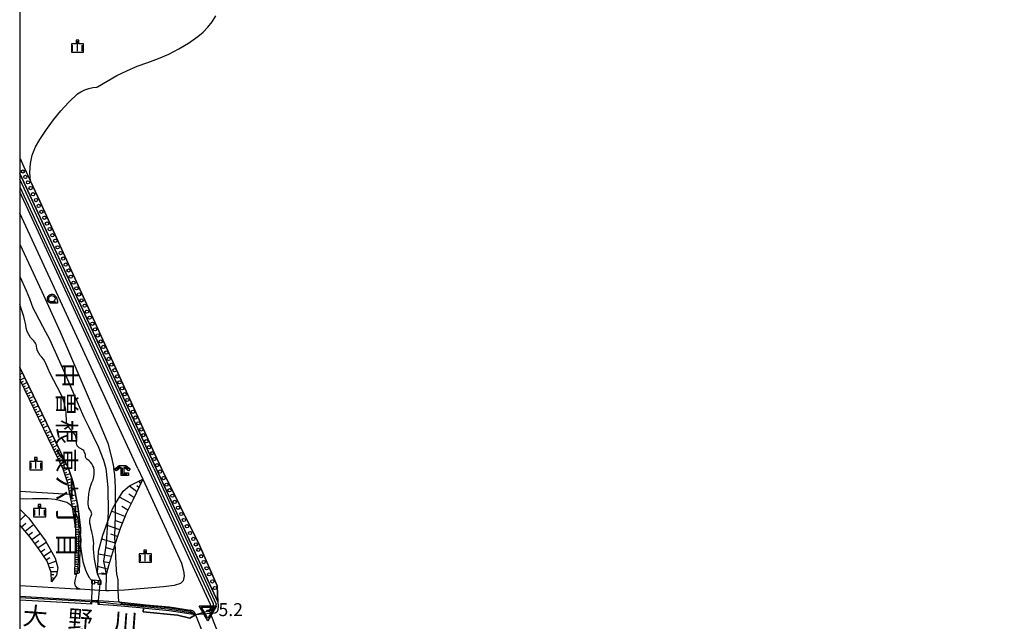
# Model space of a CAD drawing. Extents: x -4000 to -2000, y 91500 to 93000.
# Drawn here: x -4000 to -3619, y 91814 to 92047 of the extents above; entities that cross this region are included whole.
import ezdxf
from ezdxf.enums import TextEntityAlignment as Align

# ---------------------------------------------------------------- set-up
doc = ezdxf.new("R2010")
doc.units = 0
for name, color, linetype in [('2101000', 7, 'Continuous'), ('2203000', 5, 'Continuous'), ('2203990', 5, 'Continuous'), ('4219000', 1, 'Continuous'), ('4219990', 1, 'Continuous'), ('5101000', 4, 'Continuous'), ('5101001', 4, 'Continuous'), ('5102000', 4, 'Continuous'), ('5228000', 4, 'Continuous'), ('5228990', 1, 'Continuous'), ('5232000', 4, 'Continuous'), ('5232990', 4, 'Continuous'), ('6101110', 6, 'Continuous'), ('6101120', 6, 'Continuous'), ('6101990', 6, 'Continuous'), ('6110000', 1, 'Continuous'), ('6110110', 1, 'Continuous'), ('6110120', 1, 'Continuous'), ('6331000', 3, 'Continuous'), ('6333000', 3, 'Continuous'), ('6334000', 3, 'Continuous'), ('7101001', 8, 'Continuous'), ('7102000', 6, 'Continuous'), ('7102001', 8, 'Continuous'), ('7304000', 1, 'Continuous'), ('8114000', 5, 'Continuous'), ('8151000', 5, 'Continuous'), ('999', 7, 'Continuous'), ('CLIP_BOX', 4, 'Continuous')]:
    doc.layers.add(name, color=color, linetype=linetype)
doc.styles.add('@PlotAnnotation', font='@MS Gothic.ttf')
doc.styles.add('Dm_Anotation', font='romans.shx', dxfattribs={"bigfont": 'PSCDM.shx'})
doc.styles.add('PlotAnnotation', font='MS Gothic.ttf')

# ---------------------------------------------------------------- blocks, each defined once
blk = doc.blocks.new('421900')
at = {"layer": '4219990'}
blk.add_arc((-0.31, 0), 0.812, 292.6199, 67.3801, dxfattribs=at)
blk = doc.blocks.new('522800')
at = {"layer": '5228990'}
for points in [[(-0.25, 0.75), (-0.25, 0.25), (0.25, 0.25), (0.25, 0.75), (-0.25, 0.75)], [(0, 0.25), (0, -0.25)], [(-0.25, -0.25), (-0.25, -0.75), (0.25, -0.75), (0.25, -0.25), (-0.25, -0.25)]]:
    blk.add_lwpolyline(points, dxfattribs=at)
blk = doc.blocks.new('523299')
at = {"layer": '5232990'}
blk.add_circle((0, 0), 0.25, dxfattribs=at)
blk = doc.blocks.new('633100')
at = {"layer": '6331000'}
blk.add_lwpolyline([(0, -0.5), (0.67, -0.5)], dxfattribs=at)
blk.add_circle((0, 0), 0.5, dxfattribs=at)
at = {"layer": 'CLIP_BOX'}
blk.add_lwpolyline([(0.87, -0.3), (0.87, -0.7), (0, -0.7), (-0.07, -0.7), (-0.15, -0.68), (-0.22, -0.67), (-0.28, -0.64), (-0.35, -0.61), (-0.41, -0.56), (-0.47, -0.52), (-0.52, -0.47), (-0.57, -0.41), (-0.61, -0.35), (-0.64, -0.28), (-0.67, -0.21), (-0.69, -0.14), (-0.7, -0.07), (-0.7, 0), (-0.7, 0.08), (-0.68, 0.15), (-0.66, 0.22), (-0.64, 0.28), (-0.61, 0.35), (-0.56, 0.41), (-0.52, 0.47), (-0.47, 0.52), (-0.41, 0.57), (-0.35, 0.61), (-0.28, 0.64), (-0.21, 0.67), (-0.15, 0.68), (-0.07, 0.7), (0, 0.7), (0.07, 0.7), (0.15, 0.69), (0.22, 0.67), (0.28, 0.64), (0.36, 0.6), (0.42, 0.56), (0.47, 0.52), (0.52, 0.46), (0.57, 0.41), (0.61, 0.35), (0.65, 0.27)], close=True, dxfattribs=at)
blk = doc.blocks.new('633300')
at = {"layer": '6333000'}
for points in [[(-0.4, 0.6), (-0.9, 0.2)], [(0.72, -0.6), (0, -0.6), (0, 0.4)], [(0.4, 0.6), (0.9, 0.2)]]:
    blk.add_lwpolyline(points, dxfattribs=at)
at = {"layer": 'CLIP_BOX'}
blk.add_lwpolyline([(-1.18, 0.23), (-0.52, 0.76), (0.52, 0.76), (1.18, 0.23), (0.93, -0.08), (0.28, 0.44), (0.2, 0.44), (0.2, -0.4), (0.92, -0.4), (0.92, -0.8), (-0.2, -0.8), (-0.2, 0.44), (-0.28, 0.44), (-0.93, -0.08)], close=True, dxfattribs=at)
blk = doc.blocks.new('633400')
at = {"layer": '6334000'}
for points in [[(-0.75, -0.75), (-0.75, 0.15)], [(0, -0.75), (0, 0.75)], [(0.75, -0.75), (0.75, 0.15)]]:
    blk.add_lwpolyline(points, dxfattribs=at)
at = {"layer": 'CLIP_BOX'}
blk.add_lwpolyline([(-0.95, -0.95), (0.95, -0.95), (0.95, 0.35), (0.2, 0.35), (0.2, 0.95), (-0.2, 0.95), (-0.2, 0.35), (-0.95, 0.35), (-0.95, -0.95)], dxfattribs=at)
blk = doc.blocks.new('730400')
at = {"layer": '7304000'}
blk.add_lwpolyline([(-1, 0.58), (1, 0.58), (0, -1.15)], close=True, dxfattribs=at)
blk.add_circle((0, 0), 0.15, dxfattribs=at)
at = {"layer": 'CLIP_BOX'}
blk.add_lwpolyline([(-1.35, 0.78), (1.35, 0.78), (0, -1.55)], close=True, dxfattribs=at)

msp = doc.modelspace()

# ---------------------------------------------------------------- linework, layer by layer
at = {"layer": '2101000', "flags": 128}
for points in [[(-3950.41, 91872.95), (-4000, 91980.03)], [(-3954.27, 91872.95), (-4000, 91971.7)], [(-3954.27, 91872.95), (-3952.36, 91868.83), (-3937.31, 91836.31), (-3936.62, 91833.42), (-3936.37, 91831.44), (-3936.68, 91829.49), (-3937.71, 91828.46), (-3940.2, 91827.79), (-3944.27, 91827.18), (-3948.79, 91826.84), (-3959.39, 91825.94), (-3961.83, 91825.82), (-3965.38, 91825.65), (-3966.69, 91825.73)], [(-3926.57, 91817.91), (-3926.06, 91818.03), (-3925.79, 91818.64), (-3926.09, 91820.44), (-3950.41, 91872.95)], [(-3978.15, 91826.37), (-4000, 91827.6)], [(-3966.69, 91825.73), (-3971.06, 91825.97), (-3976.62, 91826.28), (-3978.15, 91826.37)], [(-4000, 91823.6), (-3976.14, 91822.25), (-3972.06, 91822.02), (-3969.53, 91821.88), (-3963.52, 91821.54), (-3961.61, 91821.35), (-3951.09, 91820.31), (-3942, 91819.44), (-3933.09, 91818.11), (-3932.41, 91817.6)], [(-3932.41, 91817.6), (-3931.94, 91816.42), (-3927.71, 91805.69), (-3927.53, 91805.24), (-3927.07, 91804.07), (-3932.21, 91804.87), (-3957.59, 91805.87), (-3971.65, 91806.89), (-4000, 91808.94)], [(-3777.78, 91500), (-3919.74, 91803.64), (-3920.97, 91803.71), (-3921.36, 91804.69), (-3921.52, 91805.11), (-3926.16, 91816.86), (-3926.57, 91817.91)]]:
    msp.add_lwpolyline(points, dxfattribs=at)
at = {"layer": '2203000', "flags": 128}
for points in [[(-3932.41, 91817.6), (-3931.94, 91816.42), (-3927.71, 91805.69), (-3927.53, 91805.24), (-3927.07, 91804.07)], [(-3920.97, 91803.71), (-3921.36, 91804.69), (-3921.52, 91805.11), (-3926.16, 91816.86), (-3926.57, 91817.91)]]:
    msp.add_lwpolyline(points, dxfattribs=at)
at = {"layer": '2203990', "flags": 128}
for points in [[(-3932.41, 91817.6), (-3933.79, 91818.2)], [(-3926.57, 91817.91), (-3925.97, 91819.29)]]:
    msp.add_lwpolyline(points, dxfattribs=at)
at = {"layer": '5101000', "flags": 128}
for points in [[(-3995.84, 91984.18), (-3996.1, 91987.55), (-3995.86, 91990.92), (-3995.11, 91994.22), (-3993.87, 91997.36), (-3992.18, 92000.28), (-3989.68, 92004.12), (-3986.97, 92007.82), (-3984.05, 92011.35), (-3980.94, 92014.71), (-3977.64, 92017.88), (-3976.27, 92018.76), (-3974.81, 92019.48), (-3973.28, 92020), (-3971.69, 92020.34), (-3970.08, 92020.49), (-3969.88, 92020.6), (-3966.19, 92022.88), (-3962.38, 92024.97), (-3958.48, 92026.87), (-3954.49, 92028.58), (-3950.42, 92030.09), (-3946.28, 92031.54), (-3942.25, 92033.28), (-3938.35, 92035.29), (-3934.61, 92037.56), (-3931.03, 92040.1), (-3929.02, 92041.84), (-3927.18, 92043.76), (-3925.52, 92045.83), (-3924.06, 92048.04)], [(-3995.78, 91923.69), (-3996.52, 91924.78), (-3997.09, 91925.96), (-3997.47, 91927.22), (-3997.66, 91928.52), (-3997.99, 91930.15), (-3998.39, 91931.77), (-3998.86, 91933.37), (-3999.39, 91934.94), (-4000, 91936.49)], [(-3994.88, 91922.72), (-3995.78, 91923.69)], [(-3968.75, 91829.72), (-3969.87, 91832.3), (-3970.72, 91836.67), (-3971, 91837.92), (-3971.2, 91839.19), (-3971.33, 91840.46), (-3971.4, 91841.74), (-3971.39, 91843.03), (-3971.36, 91844), (-3971.4, 91844.96), (-3971.5, 91845.93), (-3971.67, 91846.88), (-3971.9, 91847.82), (-3972.11, 91848.61), (-3972.3, 91849.4), (-3972.48, 91850.2), (-3972.64, 91851), (-3972.79, 91851.8), (-3972.86, 91852.39), (-3972.84, 91852.99), (-3972.75, 91853.57), (-3972.58, 91854.14), (-3972.33, 91854.68), (-3972.18, 91855.06), (-3972.13, 91855.47), (-3972.17, 91855.87), (-3972.3, 91856.26), (-3972.51, 91856.6), (-3972.91, 91857.19), (-3973.21, 91857.82), (-3973.41, 91858.5), (-3973.5, 91859.2), (-3973.49, 91859.9), (-3973.4, 91861.47), (-3973.21, 91863.02), (-3972.93, 91864.56), (-3972.55, 91866.09), (-3972.07, 91867.58), (-3971.59, 91868.67), (-3971.28, 91869.81), (-3971.13, 91870.99), (-3971.16, 91872.17), (-3971.35, 91873.34), (-3971.68, 91874.07), (-3972.09, 91874.76), (-3972.58, 91875.39), (-3973.14, 91875.96), (-3973.77, 91876.45), (-3974.05, 91876.64), (-3974.27, 91876.88), (-3974.43, 91877.17), (-3974.52, 91877.49), (-3974.54, 91877.82), (-3974.58, 91878.3), (-3974.69, 91878.78), (-3974.85, 91879.24), (-3975.08, 91879.67), (-3975.35, 91880.07), (-3977.03, 91880.97), (-3977.4, 91881.32), (-3977.69, 91881.73), (-3977.9, 91882.18), (-3978.03, 91882.67), (-3978.05, 91883.18), (-3978, 91883.94), (-3978.09, 91884.69), (-3978.29, 91885.42), (-3978.62, 91886.1), (-3979.06, 91886.72), (-3981.13, 91889.03), (-3981.42, 91889.59), (-3981.65, 91890.18), (-3981.82, 91890.79), (-3981.93, 91891.42), (-3981.95, 91894.36), (-3982.18, 91895.91), (-3982.51, 91897.44), (-3982.95, 91898.94), (-3983.49, 91900.41), (-3984.13, 91901.84), (-3988.24, 91909.79), (-3989.13, 91911.8), (-3989.44, 91912.72), (-3989.82, 91913.6), (-3990.28, 91914.44), (-3990.81, 91915.25), (-3991.41, 91916), (-3992.08, 91916.74), (-3992.63, 91917.56), (-3993.06, 91918.46), (-3993.33, 91919.42), (-3993.47, 91920.4), (-3993.62, 91920.93), (-3993.85, 91921.44), (-3994.14, 91921.91), (-3994.48, 91922.34), (-3994.88, 91922.72)], [(-3976.47, 91849.93), (-3977.52, 91858.43), (-3979.31, 91867.53), (-3981.08, 91872.95), (-3981.11, 91873.05), (-4000, 91912)], [(-3976.47, 91849.93), (-3976.59, 91845.4), (-3976.41, 91843.14), (-3976.18, 91840.89), (-3975.85, 91838.65), (-3975.53, 91837), (-3975.09, 91835.38), (-3974.53, 91833.8), (-3973.86, 91832.26), (-3973.08, 91830.77), (-3972.89, 91830.51), (-3972.66, 91830.28), (-3972.4, 91830.09), (-3972.1, 91829.95), (-3971.79, 91829.86)]]:
    msp.add_lwpolyline(points, dxfattribs=at)
at = {"layer": '5101001', "flags": 128}
for points in [[(-3945.06, 91872.95), (-3947.87, 91878.83), (-3992.24, 91976.46), (-3995.84, 91984.18)], [(-3923.25, 91821.45), (-3923.53, 91827.58), (-3930.34, 91843.34), (-3945.06, 91872.95)], [(-3972.14, 91820.53), (-3972.06, 91822.02), (-3971.79, 91829.86)], [(-3969.61, 91820.39), (-3969.53, 91821.88), (-3968.75, 91829.72)], [(-3976.23, 91820.76), (-4000, 91822.1)], [(-3972.14, 91820.53), (-3976.23, 91820.76)], [(-3952.1, 91818.91), (-3963.64, 91820.05), (-3969.61, 91820.39)], [(-3923.25, 91821.45), (-3923.12, 91819.77), (-3923.27, 91818.3), (-3923.7, 91817.45), (-3924.37, 91817.08), (-3926.16, 91816.86)], [(-3931.94, 91816.42), (-3934.1, 91815.06), (-3938.97, 91816.25), (-3952.26, 91817.55), (-3952.1, 91818.91)], [(-3926.16, 91816.86), (-3931.94, 91816.42)]]:
    msp.add_lwpolyline(points, dxfattribs=at)
at = {"layer": '5102000', "flags": 128}
msp.add_lwpolyline([(-4000, 91864.26), (-3980.55, 91863.01), (-3979.43, 91862.94)], dxfattribs=at)
at = {"layer": '5232000', "flags": 128}
msp.add_lwpolyline([(-4000, 91993.13), (-3998.39, 91989.67), (-3995.84, 91984.18), (-3992.24, 91976.46), (-3947.87, 91878.83), (-3945.06, 91872.95), (-3930.34, 91843.34), (-3923.53, 91827.58), (-3923.25, 91821.45), (-3947.11, 91872.95), (-4000, 91987.17)], dxfattribs=at)
at = {"layer": '6101110', "flags": 128}
for points in [[(-3978.69, 91832.01), (-3978.28, 91849.56), (-3979.58, 91857.99), (-3979.62, 91858.27), (-3980.55, 91863.01), (-3981.39, 91867.28), (-3983.15, 91872.68), (-3983.28, 91872.95), (-4000, 91907.42)], [(-3952.36, 91868.83), (-3956.24, 91860.79), (-3958.8, 91855.57), (-3961.06, 91849.8), (-3963, 91843.95), (-3963.27, 91843.14), (-3965.67, 91835.34), (-3966.48, 91831.99)], [(-3987.68, 91829.13), (-3987.79, 91832.76), (-3989.31, 91837.12), (-3992.78, 91842), (-3995.93, 91846.4), (-3999.37, 91850.55), (-4000, 91851.14)]]:
    msp.add_lwpolyline(points, dxfattribs=at)
at = {"layer": '6101120', "flags": 128}
for points in [[(-4000, 91912), (-3981.11, 91873.05), (-3981.08, 91872.95), (-3979.31, 91867.53), (-3977.52, 91858.43), (-3976.47, 91849.93), (-3976.59, 91845.4), (-3976.94, 91832.63), (-3977.94, 91832.28), (-3978.69, 91832.01)], [(-3966.48, 91831.99), (-3969.87, 91832.3), (-3969.43, 91841.03), (-3967.77, 91847.18), (-3965.99, 91852.17), (-3964.11, 91857.45), (-3962.88, 91859.42), (-3959.88, 91864.22), (-3957.45, 91866.28), (-3952.36, 91868.83)], [(-4000, 91857.28), (-3996.41, 91853.73), (-3990, 91844.96), (-3986.28, 91838.3), (-3985.28, 91834.59), (-3985.71, 91831.78), (-3987.68, 91829.13)]]:
    msp.add_lwpolyline(points, dxfattribs=at)
at = {"layer": '6101990', "flags": 128}
for points in [[(-4000, 91911.62), (-3999.85, 91911.69)], [(-4000, 91909.4), (-3998.98, 91909.89)], [(-4000, 91908.29), (-3999.44, 91908.56)], [(-3999.9, 91907.22), (-3998.1, 91908.09)], [(-3999.47, 91906.32), (-3998.57, 91906.75)], [(-3999.03, 91905.42), (-3997.23, 91906.29)], [(-3998.59, 91904.52), (-3997.69, 91904.95)], [(-3998.16, 91903.62), (-3996.36, 91904.49)], [(-3997.72, 91902.72), (-3996.82, 91903.15)], [(-3997.28, 91901.82), (-3995.48, 91902.69)], [(-3996.85, 91900.92), (-3995.95, 91901.35)], [(-3996.41, 91900.02), (-3994.61, 91900.89)], [(-3995.97, 91899.12), (-3995.07, 91899.56)], [(-3995.54, 91898.22), (-3993.74, 91899.09)], [(-3995.1, 91897.32), (-3994.2, 91897.76)], [(-3994.67, 91896.42), (-3992.87, 91897.29)], [(-3994.23, 91895.52), (-3993.33, 91895.96)], [(-3993.79, 91894.62), (-3991.99, 91895.49)], [(-3993.36, 91893.72), (-3992.46, 91894.16)], [(-3992.92, 91892.82), (-3991.12, 91893.69)], [(-3992.33, 91891.6), (-3991.43, 91892.04)], [(-3991.9, 91890.7), (-3990.1, 91891.57)], [(-3991.39, 91889.67), (-3990.49, 91890.11)], [(-3990.95, 91888.77), (-3989.16, 91889.65)], [(-3990.3, 91887.42), (-3989.4, 91887.86)], [(-3989.86, 91886.52), (-3988.06, 91887.4)], [(-3989.43, 91885.63), (-3988.53, 91886.06)], [(-3988.99, 91884.73), (-3987.19, 91885.6)], [(-3988.55, 91883.83), (-3987.65, 91884.26)], [(-3988.12, 91882.93), (-3986.32, 91883.8)], [(-3987.68, 91882.03), (-3986.78, 91882.46)], [(-3987.25, 91881.13), (-3985.45, 91882)], [(-3986.81, 91880.23), (-3985.91, 91880.67)], [(-3986.37, 91879.33), (-3984.58, 91880.2)], [(-3985.94, 91878.43), (-3985.04, 91878.87)], [(-3985.5, 91877.53), (-3983.7, 91878.41)], [(-3985.07, 91876.64), (-3984.17, 91877.07)], [(-3984.63, 91875.74), (-3982.83, 91876.61)], [(-3984.19, 91874.84), (-3983.29, 91875.27)], [(-3983.76, 91873.94), (-3981.96, 91874.81)], [(-3983.32, 91873.04), (-3982.42, 91873.47)], [(-3982.99, 91872.19), (-3981.08, 91872.94)], [(-3982.67, 91871.21), (-3981.72, 91871.57)], [(-3982.41, 91870.4), (-3980.46, 91871.04)], [(-3982.09, 91869.42), (-3981.11, 91869.74)], [(-3981.77, 91868.45), (-3979.82, 91869.08)], [(-3981.45, 91867.47), (-3980.45, 91867.72)], [(-3981.23, 91866.47), (-3979.2, 91866.95)], [(-3954.69, 91864), (-3957.54, 91866.2)], [(-3953.91, 91865.62), (-3954.67, 91866.27)], [(-3953.13, 91867.24), (-3953.94, 91868.04)], [(-3952.88, 91867.75), (-3953.15, 91868.02)], [(-3952.63, 91868.27), (-3952.92, 91868.55)], [(-3952.54, 91868.45), (-3952.64, 91868.54)], [(-3981.03, 91865.44), (-3980.01, 91865.66)], [(-3980.83, 91864.41), (-3978.78, 91864.82)], [(-3980.63, 91863.39), (-3979.6, 91863.59)], [(-3980.43, 91862.36), (-3978.37, 91862.77)], [(-3955.79, 91861.71), (-3957.8, 91863)], [(-3980.22, 91861.34), (-3979.2, 91861.54)], [(-3980.02, 91860.31), (-3977.97, 91860.71)], [(-3979.82, 91859.28), (-3978.79, 91859.48)], [(-3979.62, 91858.26), (-3977.56, 91858.61)], [(-3956.9, 91859.44), (-3961.33, 91861.89)], [(-3958.14, 91856.93), (-3960.47, 91858.23)], [(-4000, 91852.88), (-3997.79, 91855.1)], [(-3979.46, 91857.22), (-3978.43, 91857.37)], [(-3979.3, 91856.19), (-3977.28, 91856.47)], [(-3979.15, 91855.18), (-3978.15, 91855.32)], [(-3978.99, 91854.17), (-3977.03, 91854.44)], [(-3959.27, 91854.37), (-3964.47, 91856.45)], [(-3999.3, 91850.46), (-3997.66, 91851.83)], [(-3997.89, 91848.77), (-3994.64, 91851.3)], [(-3978.84, 91853.19), (-3977.87, 91853.32)], [(-3978.69, 91852.21), (-3976.78, 91852.47)], [(-3978.54, 91851.26), (-3977.6, 91851.39)], [(-3978.4, 91850.31), (-3976.55, 91850.54)], [(-3961.23, 91849.28), (-3966.37, 91851.12)], [(-3960.26, 91851.83), (-3962.84, 91852.8)], [(-3996.58, 91847.18), (-3995, 91848.41)], [(-3995.32, 91845.54), (-3992.13, 91847.88)], [(-3978.33, 91847.55), (-3977.43, 91847.53)], [(-3978.31, 91848.45), (-3976.51, 91848.44)], [(-3978.29, 91849.38), (-3977.39, 91849.4)], [(-3962.09, 91846.69), (-3964.7, 91847.58)], [(-3994.17, 91843.94), (-3992.56, 91845.1)], [(-3993.02, 91842.33), (-3989.73, 91844.48)], [(-3978.43, 91843.08), (-3976.66, 91843.03)], [(-3978.41, 91843.97), (-3977.52, 91843.95)], [(-3978.39, 91844.86), (-3976.61, 91844.82)], [(-3978.37, 91845.76), (-3977.48, 91845.73)], [(-3978.35, 91846.65), (-3976.56, 91846.61)], [(-3962.95, 91844.11), (-3968.18, 91845.68)], [(-3991.88, 91840.74), (-3990.31, 91841.73)], [(-3990.74, 91839.14), (-3987.79, 91841)], [(-3978.51, 91839.54), (-3976.75, 91839.49)], [(-3978.49, 91840.42), (-3977.61, 91840.4)], [(-3978.47, 91841.3), (-3976.71, 91841.26)], [(-3978.45, 91842.19), (-3977.57, 91842.17)], [(-3964.58, 91838.9), (-3969.49, 91839.8)], [(-3963.77, 91841.51), (-3966.34, 91842.25)], [(-3989.73, 91837.71), (-3988.32, 91838.57)], [(-3988.97, 91836.16), (-3985.95, 91837.09)], [(-3978.6, 91836.02), (-3976.85, 91835.98)], [(-3978.58, 91836.9), (-3977.7, 91836.88)], [(-3978.56, 91837.77), (-3976.8, 91837.73)], [(-3978.53, 91838.65), (-3977.66, 91838.63)], [(-3965.31, 91836.51), (-3967.46, 91836.89)], [(-3988.45, 91834.66), (-3986.94, 91834.81)], [(-3987.93, 91833.17), (-3985.51, 91833.09)], [(-3987.77, 91831.98), (-3986.73, 91831.94)], [(-3978.68, 91832.53), (-3977.31, 91832.5)], [(-3978.66, 91833.4), (-3977.79, 91833.38)], [(-3978.64, 91834.27), (-3976.9, 91834.23)], [(-3978.62, 91835.15), (-3977.74, 91835.13)], [(-3965.97, 91834.1), (-3969.73, 91835.06)], [(-3966.43, 91832.21), (-3968.29, 91832.52)], [(-3987.73, 91830.77), (-3986.64, 91830.53)], [(-3987.71, 91830.21), (-3987.42, 91830.16)], [(-3987.7, 91829.65), (-3987.35, 91829.58)]]:
    msp.add_lwpolyline(points, dxfattribs=at)
at = {"layer": '6110000', "flags": 128}
for points in [[(-3966.48, 91831.99), (-3966.69, 91825.73)], [(-3966.69, 91825.73), (-3971.06, 91825.97), (-3976.62, 91826.28), (-3978.15, 91826.37)], [(-3952.1, 91818.91), (-3952.26, 91817.55), (-3938.97, 91816.25), (-3934.1, 91815.06), (-3931.94, 91816.42)]]:
    msp.add_lwpolyline(points, dxfattribs=at)
at = {"layer": '6110110', "flags": 128}
for points in [[(-3926.57, 91817.91), (-3926.06, 91818.03), (-3925.79, 91818.64), (-3926.09, 91820.44), (-3950.41, 91872.95), (-4000, 91980.03)], [(-4000, 91823.6), (-3976.14, 91822.25), (-3972.06, 91822.02)], [(-3969.53, 91821.88), (-3963.52, 91821.54), (-3961.61, 91821.35), (-3951.09, 91820.31), (-3942, 91819.44), (-3933.09, 91818.11), (-3932.41, 91817.6)]]:
    msp.add_lwpolyline(points, dxfattribs=at)
at = {"layer": '6110120', "flags": 128}
for points in [[(-4000, 91987.17), (-3947.11, 91872.95), (-3923.25, 91821.45), (-3923.12, 91819.77), (-3923.27, 91818.3), (-3923.7, 91817.45), (-3924.37, 91817.08), (-3926.16, 91816.86), (-3926.57, 91817.91)], [(-3972.06, 91822.02), (-3972.14, 91820.53), (-3976.23, 91820.76), (-4000, 91822.1)], [(-3969.61, 91820.39), (-3969.53, 91821.88)], [(-3932.41, 91817.6), (-3931.94, 91816.42), (-3942.18, 91817.95), (-3951.24, 91818.82), (-3952.1, 91818.91), (-3963.64, 91820.05), (-3969.61, 91820.39)]]:
    msp.add_lwpolyline(points, dxfattribs=at)
at = {"layer": '7101001', "flags": 128}
for points in [[(-3989.13, 91911.8), (-3989.44, 91912.72), (-3989.82, 91913.6), (-3990.28, 91914.44), (-3990.81, 91915.25), (-3991.41, 91916), (-3992.08, 91916.74), (-3992.64, 91917.56), (-3993.06, 91918.46), (-3993.34, 91919.42), (-3993.47, 91920.4), (-3993.63, 91920.93), (-3993.85, 91921.44), (-3994.14, 91921.91), (-3994.48, 91922.34), (-3994.88, 91922.72), (-3995.78, 91923.69), (-3996.52, 91924.78), (-3997.09, 91925.96), (-3997.47, 91927.22), (-3997.66, 91928.52), (-3997.99, 91930.15), (-3998.39, 91931.77), (-3998.86, 91933.37), (-3999.39, 91934.94), (-4000, 91936.49)], [(-3976.47, 91849.93), (-3977.52, 91858.43), (-3979.31, 91867.53), (-3981.08, 91872.95), (-3981.11, 91873.05), (-4000, 91912)], [(-3976.47, 91849.93), (-3976.55, 91847.67), (-3976.35, 91845.38), (-3976.41, 91843.14), (-3976.18, 91840.89), (-3975.85, 91838.65), (-3975.53, 91837), (-3975.09, 91835.38), (-3974.53, 91833.8), (-3973.86, 91832.26), (-3973.08, 91830.77), (-3972.89, 91830.51), (-3972.66, 91830.28), (-3972.4, 91830.09), (-3972.1, 91829.95), (-3971.79, 91829.86), (-3968.75, 91829.72), (-3969.87, 91832.3), (-3970.72, 91836.67), (-3971, 91837.92), (-3971.2, 91839.19), (-3971.33, 91840.46), (-3971.4, 91841.74), (-3971.4, 91843.03), (-3971.36, 91844), (-3971.4, 91844.96), (-3971.5, 91845.93), (-3971.67, 91846.88), (-3971.9, 91847.82), (-3972.11, 91848.61), (-3972.3, 91849.4), (-3972.48, 91850.2), (-3972.64, 91851), (-3972.79, 91851.8), (-3972.86, 91852.39), (-3972.85, 91852.99), (-3972.75, 91853.57), (-3972.58, 91854.14), (-3972.33, 91854.68), (-3972.19, 91855.06), (-3972.13, 91855.47), (-3972.17, 91855.87), (-3972.3, 91856.26), (-3972.52, 91856.6), (-3972.91, 91857.19), (-3973.21, 91857.82), (-3973.41, 91858.5), (-3973.51, 91859.2), (-3973.49, 91859.9), (-3973.4, 91861.47), (-3973.22, 91863.02), (-3972.93, 91864.56), (-3972.55, 91866.09), (-3972.07, 91867.58), (-3971.59, 91868.67), (-3971.28, 91869.81), (-3971.13, 91870.99), (-3971.16, 91872.17), (-3971.36, 91873.34), (-3971.68, 91874.07), (-3972.09, 91874.76), (-3972.58, 91875.39), (-3973.14, 91875.96), (-3973.77, 91876.45), (-3974.05, 91876.64), (-3974.27, 91876.88), (-3974.43, 91877.17), (-3974.52, 91877.49), (-3974.54, 91877.82), (-3974.58, 91878.3), (-3974.69, 91878.78), (-3974.86, 91879.24), (-3975.08, 91879.67), (-3975.36, 91880.07), (-3977.03, 91880.97), (-3977.4, 91881.32), (-3977.69, 91881.73), (-3977.9, 91882.18), (-3978.03, 91882.67), (-3978.05, 91883.18), (-3978, 91883.94), (-3978.09, 91884.69), (-3978.29, 91885.42), (-3978.62, 91886.1), (-3979.06, 91886.72), (-3981.13, 91889.03), (-3981.42, 91889.59), (-3981.65, 91890.18), (-3981.82, 91890.79), (-3981.93, 91891.42), (-3981.95, 91894.36), (-3982.18, 91895.91), (-3982.51, 91897.44), (-3982.95, 91898.94), (-3983.49, 91900.41), (-3984.13, 91901.84), (-3988.24, 91909.79), (-3989.13, 91911.8)]]:
    msp.add_lwpolyline(points, dxfattribs=at)
at = {"layer": '7102000', "flags": 128}
for points in [[(-4000, 91959.72), (-3991.44, 91941.42), (-3984.28, 91925.83), (-3969.85, 91892.31), (-3965.88, 91882.78), (-3964.29, 91876.77), (-3963.5, 91872.95)], [(-4000, 91947.24), (-3997.51, 91941.87), (-3996.23, 91938.72), (-3994.91, 91935.1), (-3994.01, 91933.44), (-3991.15, 91928.05), (-3990, 91925.88), (-3988.51, 91922.98), (-3985.18, 91915.76), (-3982.33, 91909.24), (-3977.04, 91896.95), (-3975.24, 91893.1), (-3973.31, 91889.18), (-3971.56, 91885.49), (-3969.67, 91881.52), (-3967.62, 91876.21), (-3966.63, 91872.95)], [(-3966.63, 91872.95), (-3966.09, 91868.25), (-3965.91, 91865.52), (-3965.73, 91856.04), (-3965.99, 91852.17)], [(-3962.88, 91859.43), (-3962.87, 91865.59), (-3963.19, 91870.57), (-3963.5, 91872.95)], [(-3978.16, 91855.41), (-3978.61, 91856.52), (-3979.21, 91857.54), (-3979.58, 91857.99), (-3980, 91858.51), (-3980.93, 91859.28), (-3981.69, 91859.78), (-3982.66, 91860.14), (-3984.04, 91860.5), (-3986.27, 91860.95), (-3987.7, 91861.14), (-3989, 91861.2), (-3990.36, 91861.23), (-3992.55, 91861.25), (-3994.98, 91861.23), (-3997.54, 91861.19), (-3998.42, 91861.2), (-4000, 91861.19)], [(-3961.83, 91825.82), (-3961.82, 91827.92), (-3961.94, 91829.89), (-3962.33, 91832.23), (-3962.47, 91833.67), (-3963, 91843.96)], [(-3976.62, 91826.28), (-3977.75, 91826.77), (-3978.37, 91827.54), (-3978.61, 91828.46), (-3978.58, 91829.69), (-3977.94, 91832.28)]]:
    msp.add_lwpolyline(points, dxfattribs=at)
at = {"layer": '7102001', "flags": 128}
for points in [[(-3948.03, 91872.95), (-4000, 91984.89)], [(-4000, 91982), (-3949.55, 91872.95)], [(-3948.03, 91872.95), (-3923.91, 91820.57), (-3924.43, 91819.04), (-3926.06, 91818.03), (-3926.57, 91817.91), (-3931.94, 91816.42), (-3933.91, 91817.13), (-3942.59, 91818.6), (-3963.82, 91820.61), (-3965.72, 91820.93)], [(-3949.55, 91872.95), (-3925.07, 91820.83), (-3925.19, 91819.14), (-3926.06, 91818.03), (-3926.57, 91817.91), (-3931.94, 91816.42), (-3933.93, 91817.68), (-3942.62, 91819.11), (-3960.39, 91820.69), (-3961.61, 91821.35), (-3961.83, 91825.82)], [(-3963, 91843.96), (-3963.13, 91846.61), (-3962.88, 91854.93), (-3962.88, 91859.43)], [(-3977.94, 91832.28), (-3977.42, 91833.82), (-3976.99, 91849.79), (-3977.52, 91853.86), (-3978.16, 91855.41)], [(-3965.99, 91852.17), (-3966.55, 91843.96), (-3967.51, 91837.14), (-3966.48, 91831.99), (-3966.69, 91825.73), (-3971.06, 91825.97), (-3976.62, 91826.28)], [(-3978.93, 91821.85), (-4000, 91822.98)], [(-3965.72, 91820.93), (-3966.65, 91821.08), (-3978.93, 91821.85)]]:
    msp.add_lwpolyline(points, dxfattribs=at)
at = {"layer": '999', "flags": 128}
msp.add_lwpolyline([(-4000, 91500), (-2000, 91500), (-2000, 93000), (-4000, 93000)], close=True, dxfattribs=at)

# ---------------------------------------------------------------- block references
at = {"layer": '4219000', "xscale": 2.5, "yscale": 2.5, "zscale": 2.5, "rotation": 87.19194693745987}
msp.add_blockref('421900', (-3970.89, 91820.49), dxfattribs=at)
at = {"layer": '5228000', "xscale": 2.5, "yscale": 2.5, "zscale": 2.5, "rotation": 86.5595051272564}
msp.add_blockref('522800', (-3970.31, 91828.97), dxfattribs=at)
at = {"layer": '5232990', "xscale": 2.5, "yscale": 2.5, "zscale": 2.5}
for p in [(-3998.79, 91987.88), (-3997.81, 91985.78), (-3996.8, 91983.7), (-3995.78, 91981.45), (-3994.8, 91979.08), (-3993.67, 91976.83), (-3992.67, 91974.57), (-3991.57, 91972.28), (-3990.42, 91970), (-3989.48, 91967.75), (-3988.37, 91965.6), (-3987.34, 91963.23), (-3986.23, 91961.08), (-3985.35, 91958.56), (-3984.14, 91956.31), (-3983.17, 91954.19), (-3982.19, 91951.87), (-3981.07, 91949.58), (-3980.23, 91947.2), (-3979.16, 91944.86), (-3978.04, 91942.67), (-3977.01, 91940.33), (-3976.08, 91938), (-3974.86, 91935.99), (-3973.98, 91933.65), (-3972.95, 91931.32), (-3971.83, 91928.98), (-3970.8, 91926.84), (-3969.77, 91924.46), (-3968.61, 91922.12), (-3967.63, 91920.02), (-3966.5, 91917.82), (-3965.57, 91915.4), (-3964.45, 91913.15), (-3963.28, 91911.01), (-3962.25, 91908.62), (-3961.32, 91906.34), (-3960.34, 91904), (-3959.31, 91901.71), (-3958.33, 91899.47), (-3957.26, 91897.42), (-3956.09, 91894.94), (-3955.25, 91892.7), (-3954.08, 91890.46), (-3952.92, 91888.12), (-3952.17, 91885.88), (-3951, 91883.55), (-3949.93, 91881.21), (-3948.71, 91878.93), (-3947.87, 91876.68), (-3946.82, 91874.28), (-3945.67, 91871.82), (-3944.3, 91869.29), (-3943.17, 91866.73), (-3941.99, 91864.59), (-3940.87, 91862.49), (-3939.98, 91860.06), (-3938.67, 91857.82), (-3937.44, 91855.41), (-3936.42, 91853.08), (-3935.27, 91850.65), (-3934.05, 91848.06), (-3932.79, 91845.77), (-3931.81, 91843.62), (-3930.87, 91841.52), (-3929.75, 91839.05), (-3928.77, 91836.8), (-3927.65, 91834.38), (-3926.62, 91832.04), (-3925.41, 91829.29), (-3924.43, 91826.76)]:
    msp.add_blockref('523299', p, dxfattribs=at)
at = {"layer": '6331000', "xscale": 2.5, "yscale": 2.5, "zscale": 2.5}
msp.add_blockref('633100', (-3987.52, 91938.66), dxfattribs=at)
at = {"layer": '6333000', "xscale": 2.5, "yscale": 2.5, "zscale": 2.5}
msp.add_blockref('633300', (-3960.23, 91872.28), dxfattribs=at)
at = {"layer": '6334000', "xscale": 2.5, "yscale": 2.5, "zscale": 2.5}
for p in [(-3977.63, 92036.36), (-3993.71, 91874.86), (-3992.31, 91856.66), (-3951.38, 91839.08)]:
    msp.add_blockref('633400', p, dxfattribs=at)
at = {"layer": '7304000', "xscale": 2.5, "yscale": 2.5, "zscale": 2.5}
msp.add_blockref('730400', (-3927.17, 91817.89, 5.17), dxfattribs=at)

# ---------------------------------------------------------------- texts
at = {"layer": '7304000', "style": 'Dm_Anotation'}
msp.add_text('5.2', height=5, dxfattribs=at).set_placement((-3923.04, 91815.9))
at = {"layer": '8114000', "style": '@PlotAnnotation'}
for s, p in [('中', (-3981.76, 91908.99)), ('曽', (-3981.76, 91898.05)), ('根', (-3981.76, 91887.11)), ('東', (-3981.76, 91876.17)), ('六', (-3981.76, 91865.23)), ('丁', (-3981.76, 91854.3)), ('目', (-3981.76, 91843.36))]:
    msp.add_text(s, height=7, rotation=270, dxfattribs=at).set_placement(p, align=Align.MIDDLE_CENTER)
at = {"layer": '8151000', "style": 'PlotAnnotation'}
for s, p in [('大', (-3994.02, 91815.83)), ('野', (-3976.56, 91814.61)), ('川', (-3959.11, 91813.39))]:
    msp.add_text(s, height=7, rotation=356, dxfattribs=at).set_placement(p, align=Align.MIDDLE_CENTER)

doc.saveas('drawing.dxf')
